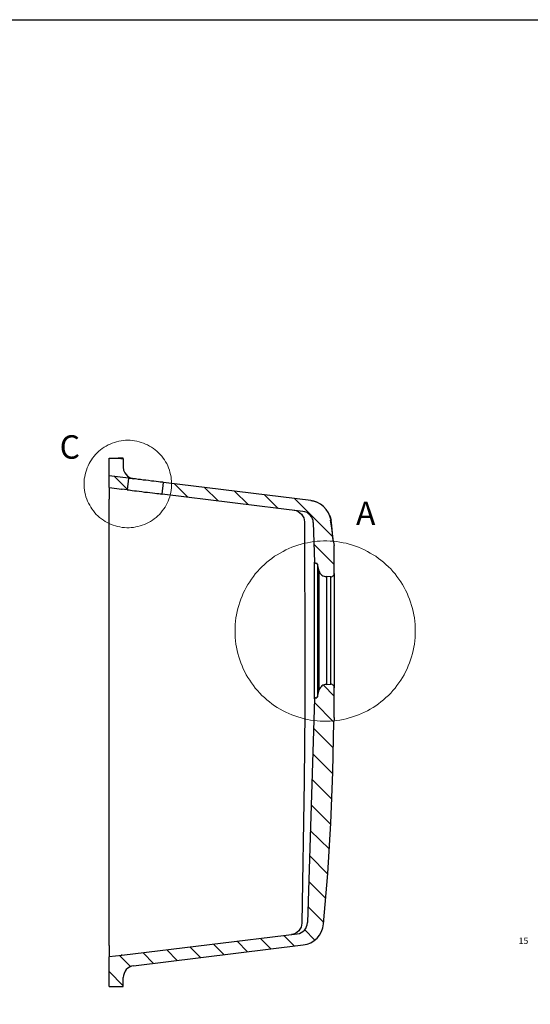
# Model space of a CAD drawing. Units: millimetres. Extents: x 311 to 2694, y -2066 to 503.
# Drawn here: x 1587 to 2022, y -336 to 503 of the extents above; entities that cross this region are included whole.
import ezdxf

# ---------------------------------------------------------------- set-up
doc = ezdxf.new("R2010")
doc.units = ezdxf.units.MM
doc.layers.add('Capa 1', color=7, linetype='Continuous')
doc.layers.add('DUPONT CARTIGLIO', color=7, linetype='Continuous')
doc.styles.get("Standard").update_dxf_attribs({"font": 'arial.ttf'})

msp = doc.modelspace()

# ---------------------------------------------------------------- linework, layer by layer
at = {"layer": 'Capa 1', "lineweight": 18}
for points in [[(1679.29, 144.77), (1677.35, 144.77), (1675.59, 144.59), (1673.65, 144.41), (1671.7, 144.06), (1669.76, 143.53), (1668, 143), (1666.06, 142.3), (1664.3, 141.59), (1662.53, 140.89), (1660.95, 139.83), (1659.18, 138.95), (1657.59, 137.89), (1656.01, 136.65), (1654.6, 135.42), (1653.18, 134.01), (1651.77, 132.6), (1650.54, 131.19), (1649.3, 129.6), (1648.25, 128.01), (1647.19, 126.42), (1646.3, 124.84), (1645.42, 123.07), (1644.72, 121.31), (1644.01, 119.37), (1643.48, 117.6), (1642.95, 115.66), (1642.6, 113.72), (1642.25, 111.96), (1642.07, 110.02), (1642.07, 108.08), (1642.07, 106.14), (1642.25, 104.2), (1642.42, 102.26), (1642.78, 100.32), (1643.13, 98.38), (1643.66, 96.61), (1644.36, 94.67), (1645.07, 92.91), (1645.78, 91.15), (1646.83, 89.38), (1647.72, 87.79), (1648.77, 86.21), (1650.01, 84.62), (1651.24, 83.03), (1652.48, 81.62), (1653.89, 80.39), (1655.3, 78.97), (1656.89, 77.74), (1658.48, 76.68), (1660.06, 75.62), (1661.65, 74.74), (1663.41, 73.86), (1665.18, 72.98), (1666.94, 72.27), (1668.88, 71.74), (1670.65, 71.21), (1672.59, 70.86), (1674.53, 70.51), (1676.47, 70.33), (1678.41, 70.15), (1680.35, 70.15), (1682.29, 70.33), (1684.23, 70.51), (1686.17, 70.86), (1687.93, 71.21), (1689.87, 71.74), (1691.64, 72.27), (1693.58, 72.98), (1695.34, 73.86), (1697.1, 74.74), (1698.69, 75.62), (1700.28, 76.68), (1701.87, 77.74), (1703.45, 78.97), (1704.87, 80.39), (1706.28, 81.62), (1707.51, 83.03), (1708.75, 84.62), (1709.98, 86.21), (1711.04, 87.79), (1711.92, 89.38), (1712.8, 91.15), (1713.69, 92.91), (1714.39, 94.67), (1715.1, 96.61), (1715.45, 98.38), (1715.98, 100.32), (1716.33, 102.26), (1716.51, 104.2), (1716.68, 106.14), (1716.68, 108.08), (1716.51, 110.02), (1716.33, 111.96), (1716.15, 113.72), (1715.8, 115.66), (1715.27, 117.6), (1714.74, 119.37), (1714.04, 121.31), (1713.33, 123.07), (1712.45, 124.84), (1711.57, 126.42), (1710.51, 128.01), (1709.45, 129.6), (1708.22, 131.19), (1706.98, 132.6), (1705.57, 134.01), (1704.16, 135.42), (1702.75, 136.65), (1701.16, 137.89), (1699.57, 138.95), (1697.81, 139.83), (1696.22, 140.89), (1694.46, 141.59), (1692.7, 142.3), (1690.75, 143), (1688.99, 143.53), (1687.05, 144.06), (1685.11, 144.41), (1683.17, 144.59), (1681.23, 144.77), (1679.29, 144.77)], [(1678.76, 103.14), (1668, 113.9)], [(1730.62, 96.26), (1719.15, 107.73)], [(1756.2, 93.09), (1744.73, 104.55)], [(1781.77, 89.91), (1770.31, 101.38)], [(1807.35, 86.74), (1795.88, 98.2)], [(1854.09, 62.57), (1821.46, 95.03)], [(1924.35, -17.82), (1924.35, -15), (1924.17, -12.36), (1924, -9.53), (1923.64, -6.71), (1923.11, -4.06), (1922.59, -1.24), (1921.88, 1.4), (1921.17, 4.05), (1920.29, 6.69), (1919.41, 9.34), (1918.35, 11.81), (1917.29, 14.46), (1916.06, 16.93), (1914.82, 19.39), (1913.41, 21.86), (1912, 24.16), (1910.41, 26.45), (1908.65, 28.74), (1907.06, 30.86), (1905.3, 32.98), (1903.36, 35.09), (1901.42, 37.03), (1899.3, 38.97), (1897.36, 40.74), (1895.07, 42.5), (1892.95, 44.09), (1890.66, 45.85), (1888.37, 47.26), (1885.9, 48.68), (1883.6, 50.09), (1881.13, 51.32), (1878.49, 52.56), (1876.02, 53.61), (1873.37, 54.5), (1870.73, 55.38), (1868.08, 56.26), (1865.44, 56.97), (1862.79, 57.49), (1859.97, 58.02), (1857.32, 58.38), (1854.5, 58.73), (1851.68, 58.91), (1848.86, 59.08), (1846.21, 59.08), (1843.39, 58.91), (1840.56, 58.73), (1837.92, 58.38), (1835.1, 58.02), (1832.45, 57.49), (1829.63, 56.97), (1826.98, 56.26), (1824.34, 55.38), (1821.69, 54.5), (1819.05, 53.61), (1816.58, 52.56), (1814.11, 51.32), (1811.64, 50.09), (1809.17, 48.68), (1806.7, 47.26), (1804.41, 45.85), (1802.11, 44.09), (1800, 42.5), (1797.88, 40.74), (1795.76, 38.97), (1793.65, 37.03), (1791.71, 35.09), (1789.94, 32.98), (1788, 30.86), (1786.41, 28.74), (1784.65, 26.45), (1783.24, 24.16), (1781.65, 21.86), (1780.24, 19.39), (1779.01, 16.93), (1777.77, 14.46), (1776.71, 11.81), (1775.65, 9.34), (1774.77, 6.69), (1773.89, 4.05), (1773.18, 1.4), (1772.48, -1.24), (1771.95, -4.06), (1771.42, -6.71), (1771.07, -9.53), (1770.89, -12.36), (1770.71, -15), (1770.71, -17.82), (1770.71, -20.65), (1770.89, -23.47), (1771.07, -26.11), (1771.42, -28.94), (1771.95, -31.58), (1772.48, -34.4), (1773.18, -37.05), (1773.89, -39.7), (1774.77, -42.34), (1775.65, -44.99), (1776.71, -47.63), (1777.77, -50.1), (1779.01, -52.57), (1780.24, -55.04), (1781.65, -57.51), (1783.24, -59.8), (1784.65, -62.1), (1786.41, -64.39), (1788, -66.51), (1789.94, -68.62), (1791.71, -70.74), (1793.65, -72.68), (1795.76, -74.62), (1797.88, -76.38), (1800, -78.15), (1802.11, -79.91), (1804.41, -81.5), (1806.7, -82.91), (1809.17, -84.32), (1811.64, -85.73), (1814.11, -86.97), (1816.58, -88.2), (1819.05, -89.26), (1821.69, -90.14), (1824.34, -91.02), (1826.98, -91.91), (1829.63, -92.61), (1832.45, -93.14), (1835.1, -93.67), (1837.92, -94.02), (1840.56, -94.38), (1843.39, -94.55), (1846.21, -94.73), (1848.86, -94.73), (1851.68, -94.55), (1854.5, -94.38), (1857.32, -94.02), (1859.97, -93.67), (1862.79, -93.14), (1865.44, -92.61), (1868.08, -91.91), (1870.73, -91.02), (1873.37, -90.14), (1876.02, -89.26), (1878.49, -88.2), (1881.13, -86.97), (1883.6, -85.73), (1885.9, -84.32), (1888.37, -82.91), (1890.66, -81.5), (1892.95, -79.91), (1895.07, -78.15), (1897.36, -76.38), (1899.3, -74.62), (1901.42, -72.68), (1903.36, -70.74), (1905.3, -68.62), (1907.06, -66.51), (1908.65, -64.39), (1910.41, -62.1), (1912, -59.8), (1913.41, -57.51), (1914.82, -55.04), (1916.06, -52.57), (1917.29, -50.1), (1918.35, -47.63), (1919.41, -44.99), (1920.29, -42.34), (1921.17, -39.7), (1921.88, -37.05), (1922.59, -34.4), (1923.11, -31.58), (1923.64, -28.94), (1924, -26.11), (1924.17, -23.47), (1924.35, -20.65), (1924.35, -17.82)], [(1855.33, 38.76), (1837.86, 56.22)], [(1855.33, -73.43), (1845.98, -63.9)], [(1854.62, -95.12), (1838.39, -78.89)], [(1854.44, -117.52), (1837.69, -100.59)], [(1854.09, -139.57), (1836.98, -122.46)], [(1853.21, -161.09), (1836.28, -144.16)], [(1852.33, -182.61), (1835.57, -165.85)], [(1851.09, -203.78), (1834.86, -187.73)], [(1849.68, -224.94), (1834.34, -209.42)], [(1848.09, -245.76), (1833.63, -231.29)], [(1846.33, -266.4), (1832.92, -252.99)], [(1838.57, -281.04), (1830.1, -272.57)], [(1761.31, -293.74), (1752.31, -284.74)], [(1781.42, -291.27), (1772.42, -282.27)], [(1801.35, -288.8), (1792.35, -279.8)], [(1821.28, -286.33), (1812.29, -277.33)], [(1701.34, -301.14), (1692.34, -292.15)], [(1721.27, -298.67), (1712.45, -289.68)], [(1741.38, -296.2), (1732.38, -287.21)], [(1681.76, -303.79), (1672.41, -294.62)], [(1675.41, -320.19), (1663.41, -308.02)]]:
    msp.add_lwpolyline(points, dxfattribs=at)
at = {"layer": 'Capa 1', "lineweight": 25}
for points in [[(1663.41, 114.6), (1663.41, 114.78), (1663.41, 115.31), (1663.41, 116.37), (1663.41, 117.6), (1663.41, 119.37), (1663.41, 121.48), (1663.41, 123.78), (1663.41, 126.6), (1663.41, 129.6)], [(1663.41, 129.6), (1667.3, 129.6), (1671.18, 129.6)], [(1675.41, 129.6), (1671.18, 129.6)], [(1671.18, 129.6), (1675.41, 129.07)], [(1675.41, 129.07), (1675.41, 129.6)], [(1675.41, 129.07), (1675.41, 126.42), (1675.41, 124.13), (1675.41, 121.84)], [(1675.41, 121.84), (1675.76, 119.19), (1676.82, 116.9), (1679.11, 114.25), (1681.94, 112.49), (1684.23, 111.96)], [(1663.41, 104.55), (1663.41, 114.6)], [(1680, 112.49), (1663.41, 114.6)], [(1680, 112.49), (1678.76, 102.61)], [(1684.23, 111.96), (1683.35, 112.14), (1682.46, 112.14), (1681.76, 112.31), (1681.05, 112.31), (1680.52, 112.49), (1680.35, 112.49), (1680, 112.49)], [(1709.8, 108.78), (1709.63, 108.78), (1709.1, 108.96), (1708.04, 108.96), (1706.98, 109.14), (1705.4, 109.31), (1703.63, 109.67), (1701.51, 109.84), (1699.4, 110.02), (1697.1, 110.37), (1694.81, 110.72), (1692.52, 110.9), (1690.23, 111.25), (1688.11, 111.43), (1685.99, 111.78), (1684.23, 111.96)], [(1663.41, 104.55), (1663.41, 104.37), (1663.41, 103.85), (1663.41, 102.79), (1663.41, 101.55), (1663.41, 100.14), (1663.41, 98.38), (1663.41, 96.61), (1663.41, 94.67)], [(1663.41, 104.55), (1674.35, 103.14)], [(1674.35, 103.14), (1674, 102.61), (1674, 102.43)], [(1674.35, 103.14), (1674.35, 103.14)], [(1678.76, 102.61), (1674.35, 103.14)], [(1678.76, 102.61), (1678.94, 102.61), (1679.47, 102.43), (1680.35, 102.43), (1681.58, 102.26), (1683.17, 102.08), (1684.93, 101.73), (1686.87, 101.55), (1688.99, 101.38), (1691.28, 101.02), (1693.58, 100.67), (1696.05, 100.49), (1698.16, 100.14), (1700.46, 99.96), (1702.4, 99.61), (1704.16, 99.44), (1705.75, 99.26), (1706.98, 99.08), (1707.86, 99.08), (1708.39, 98.91), (1708.57, 98.91)], [(1708.57, 98.91), (1709.8, 108.78)], [(1835.22, 93.44), (1709.8, 108.78)], [(1663.41, -285.8), (1663.41, 94.67)], [(1828.51, 84.09), (1708.57, 98.91)], [(1852.5, 76.68), (1851.62, 80.03), (1850.39, 83.03), (1848.45, 85.85), (1846.15, 88.32), (1843.51, 90.44), (1840.51, 92.03), (1837.86, 92.91), (1835.22, 93.44)], [(1835.22, 93.44), (1838.04, 92.91), (1839.98, 92.2)], [(1821.11, 85.15), (1822.87, 84.8), (1824.46, 84.09), (1826.05, 83.03), (1827.28, 81.8), (1828.34, 80.39), (1829.22, 78.8), (1829.75, 77.03), (1829.93, 75.27)], [(1837.33, 74.56), (1837.16, 76.33), (1836.63, 77.92), (1835.92, 79.5), (1834.69, 80.91), (1833.45, 82.15), (1832.04, 83.21), (1830.28, 83.74), (1828.51, 84.09)], [(1851.45, 80.74), (1851.8, 79.5), (1852.5, 76.68)], [(1854.44, 58.51), (1854.27, 60.81), (1853.74, 65.39), (1853.21, 69.98), (1852.5, 73.68), (1852.15, 76.68)], [(1854.44, 59.22), (1853.21, 71.92), (1852.5, 76.68)], [(1829.93, 75.27), (1829.93, 55.34), (1830.28, -24.74), (1830.1, -85.24), (1829.57, -145.75), (1827.63, -266.92)], [(1837.33, 74.56), (1838.39, 40.87)], [(1854.44, 59.22), (1855.33, 54.99)], [(1855.33, 31.35), (1855.33, 54.99)], [(1855.33, 54.99), (1855.33, 54.99)], [(1838.39, -75.72), (1838.39, -75.54), (1838.39, -75.01), (1838.39, -74.13), (1838.39, -72.9), (1838.39, -71.31), (1838.39, -69.37), (1838.39, -67.25), (1838.39, -64.61), (1838.39, -61.78), (1838.39, -58.61), (1838.39, -55.26), (1838.39, -51.73), (1838.39, -47.85), (1838.39, -43.97), (1838.39, -39.74), (1838.39, -35.5), (1838.39, -31.09), (1838.39, -26.51), (1838.39, -21.92), (1838.39, -17.33), (1838.39, -12.75), (1838.39, -8.34), (1838.39, -3.75), (1838.39, 0.66), (1838.39, 4.89), (1838.39, 9.12), (1838.39, 13), (1838.39, 16.89), (1838.39, 20.41), (1838.39, 23.76), (1838.39, 26.94), (1838.39, 29.76), (1838.39, 32.41), (1838.39, 34.52), (1838.39, 36.46), (1838.39, 38.05), (1838.39, 39.29), (1838.39, 40.17), (1838.39, 40.7), (1838.39, 40.87)], [(1838.39, 40.87), (1838.39, 40.7), (1838.57, 40.52), (1838.75, 40.35), (1838.75, 40.17), (1838.92, 40.17), (1839.1, 39.99), (1839.27, 39.99)], [(1840.16, 39.82), (1839.27, 39.99)], [(1840.86, 39.11), (1840.86, 39.29), (1840.69, 39.46), (1840.69, 39.64), (1840.51, 39.64), (1840.33, 39.82), (1840.16, 39.82)], [(1840.86, 39.11), (1840.86, 38.93), (1840.86, 38.4), (1840.86, 37.52), (1840.86, 36.11), (1840.86, 34.52), (1840.86, 32.58), (1840.86, 30.29), (1840.86, 27.82), (1840.86, 24.82), (1840.86, 21.65), (1840.86, 18.3), (1840.86, 14.59), (1840.86, 10.89), (1840.86, 6.83), (1840.86, 2.6), (1840.86, -1.64), (1840.86, -6.05), (1840.86, -10.63), (1840.86, -15.22), (1840.86, -19.63), (1840.86, -24.21), (1840.86, -28.8), (1840.86, -33.21), (1840.86, -37.44), (1840.86, -41.68), (1840.86, -45.73), (1840.86, -49.44), (1840.86, -53.14), (1840.86, -56.49), (1840.86, -59.67), (1840.86, -62.49), (1840.86, -65.14), (1840.86, -67.43), (1840.86, -69.37), (1840.86, -70.96), (1840.86, -72.19), (1840.86, -73.25), (1840.86, -73.78), (1840.86, -73.95)], [(1842.45, 33.29), (1840.86, 39.11)], [(1842.45, -67.96), (1842.45, -67.78), (1842.45, -67.25), (1842.45, -66.37), (1842.45, -65.14), (1842.45, -63.55), (1842.45, -61.61), (1842.45, -59.31), (1842.45, -56.85), (1842.45, -54.02), (1842.45, -50.85), (1842.45, -47.5), (1842.45, -43.97), (1842.45, -40.26), (1842.45, -36.21), (1842.45, -32.15), (1842.45, -28.09), (1842.45, -23.86), (1842.45, -19.63), (1842.45, -15.22), (1842.45, -10.98), (1842.45, -6.75), (1842.45, -2.52), (1842.45, 1.54), (1842.45, 5.42), (1842.45, 9.12), (1842.45, 12.65), (1842.45, 16), (1842.45, 19.18), (1842.45, 22), (1842.45, 24.47), (1842.45, 26.76), (1842.45, 28.7), (1842.45, 30.29), (1842.45, 31.53), (1842.45, 32.41), (1842.45, 33.11), (1842.45, 33.29)], [(1842.45, 33.29), (1842.8, 32.23), (1843.33, 31.35), (1844.04, 30.47), (1844.74, 29.76), (1845.62, 29.23), (1846.68, 28.88), (1847.56, 28.53), (1848.62, 28.53)], [(1848.62, 28.53), (1848.62, 28.35), (1848.62, 27.82), (1848.62, 26.94), (1848.62, 25.53), (1848.62, 23.94), (1848.62, 22), (1848.62, 19.71), (1848.62, 17.24), (1848.62, 14.24), (1848.62, 11.24), (1848.62, 7.89), (1848.62, 4.36), (1848.62, 0.66), (1848.62, -3.22), (1848.62, -7.28), (1848.62, -11.16), (1848.62, -15.39), (1848.62, -19.45), (1848.62, -23.51), (1848.62, -27.56), (1848.62, -31.62), (1848.62, -35.5), (1848.62, -39.21), (1848.62, -42.73), (1848.62, -46.09), (1848.62, -49.08), (1848.62, -52.08), (1848.62, -54.55), (1848.62, -56.85), (1848.62, -58.79), (1848.62, -60.37), (1848.62, -61.61), (1848.62, -62.67), (1848.62, -63.2), (1848.62, -63.37)], [(1852.33, 28.35), (1848.62, 28.53)], [(1852.33, 28.35), (1852.86, 28.35), (1853.39, 28.53), (1853.91, 28.88), (1854.44, 29.23), (1854.8, 29.76), (1855.15, 30.29), (1855.33, 30.82), (1855.33, 31.35)], [(1852.33, -63.2), (1852.33, -63.02), (1852.33, -62.49), (1852.33, -61.61), (1852.33, -60.37), (1852.33, -58.61), (1852.33, -56.67), (1852.33, -54.38), (1852.33, -51.91), (1852.33, -49.08), (1852.33, -45.91), (1852.33, -42.56), (1852.33, -39.03), (1852.33, -35.33), (1852.33, -31.62), (1852.33, -27.56), (1852.33, -23.51), (1852.33, -19.45), (1852.33, -15.39), (1852.33, -11.34), (1852.33, -7.28), (1852.33, -3.22), (1852.33, 0.66), (1852.33, 4.36), (1852.33, 7.89), (1852.33, 11.06), (1852.33, 14.24), (1852.33, 17.06), (1852.33, 19.71), (1852.33, 21.82), (1852.33, 23.76), (1852.33, 25.53), (1852.33, 26.76), (1852.33, 27.65), (1852.33, 28.17), (1852.33, 28.35)], [(1855.33, 31.35), (1855.33, 31.17), (1855.33, 30.64), (1855.33, 29.76), (1855.33, 28.53), (1855.33, 27.12), (1855.33, 25.18), (1855.33, 23.06), (1855.33, 20.59), (1855.33, 17.77), (1855.33, 14.77), (1855.33, 11.59), (1855.33, 8.24), (1855.33, 4.54), (1855.33, 0.83), (1855.33, -3.05), (1855.33, -7.1), (1855.33, -11.16), (1855.33, -15.39), (1855.33, -19.45), (1855.33, -23.68), (1855.33, -27.74), (1855.33, -31.62), (1855.33, -35.68), (1855.33, -39.38), (1855.33, -42.91), (1855.33, -46.44), (1855.33, -49.61), (1855.33, -52.61), (1855.33, -55.43), (1855.33, -57.9), (1855.33, -60.02), (1855.33, -61.96), (1855.33, -63.37), (1855.33, -64.61), (1855.33, -65.49), (1855.33, -66.02), (1855.33, -66.19)], [(1848.62, -63.37), (1847.56, -63.37), (1846.68, -63.72), (1845.62, -64.08), (1844.74, -64.61), (1844.04, -65.31), (1843.33, -66.19), (1842.8, -67.08), (1842.45, -67.96)], [(1848.62, -63.37), (1852.33, -63.2)], [(1855.33, -66.19), (1855.33, -65.66), (1855.15, -64.96), (1854.8, -64.43), (1854.44, -64.08), (1853.91, -63.72), (1853.39, -63.37), (1852.86, -63.2), (1852.33, -63.2)], [(1855.33, -91.42), (1855.33, -66.19)], [(1839.27, -74.84), (1839.1, -74.84), (1838.92, -74.84), (1838.75, -75.01), (1838.75, -75.19), (1838.57, -75.19), (1838.57, -75.37), (1838.39, -75.54), (1838.39, -75.72)], [(1839.27, -74.84), (1840.16, -74.66)], [(1840.16, -74.66), (1840.33, -74.66), (1840.33, -74.48), (1840.51, -74.48), (1840.69, -74.31), (1840.86, -74.13), (1840.86, -73.95)], [(1840.86, -73.95), (1842.45, -67.96)], [(1838.39, -75.72), (1832.57, -266.4)], [(1855.33, -91.42), (1855.15, -92.65), (1854.97, -94.95)], [(1846.15, -267.45), (1849.86, -224.41), (1852.33, -181.55), (1854.09, -138.16), (1854.97, -94.95)], [(1827.63, -266.92), (1827.46, -268.69), (1826.93, -270.28), (1826.05, -271.86), (1824.99, -273.27), (1823.75, -274.51), (1822.16, -275.57), (1820.58, -276.27), (1818.81, -276.63)], [(1823.75, -275.92), (1825.52, -275.57), (1827.1, -274.86), (1828.51, -273.98), (1829.93, -272.75), (1830.98, -271.33), (1831.69, -269.75), (1832.22, -268.16), (1832.57, -266.4)], [(1828.69, -285.45), (1832.04, -284.74), (1835.22, -283.5), (1838.04, -281.74), (1840.69, -279.62), (1842.8, -276.98), (1844.39, -273.98), (1845.62, -270.8), (1846.15, -267.45)], [(1674.35, -294.26), (1823.75, -275.92)], [(1663.41, -285.8), (1663.41, -287.74), (1663.41, -289.68), (1663.41, -291.27), (1663.41, -292.85), (1663.41, -294.09), (1663.41, -294.97), (1663.41, -295.5), (1663.41, -295.68)], [(1674, -293.56), (1674, -294.09), (1674.35, -294.44)], [(1684.23, -303.08), (1828.69, -285.45)], [(1674.35, -294.44), (1663.41, -295.68)], [(1663.41, -320.72), (1663.41, -295.68)], [(1674.35, -294.26), (1674.35, -294.44)], [(1684.23, -303.08), (1682.46, -303.61), (1680.88, -304.32), (1679.29, -305.2), (1678.05, -306.44), (1677, -307.85), (1676.11, -309.61), (1675.59, -311.37), (1675.41, -313.14)], [(1675.41, -320.72), (1675.41, -313.14)], [(1663.41, -320.72), (1675.41, -320.72)]]:
    msp.add_lwpolyline(points, dxfattribs=at)
at = {"layer": 'Capa 1', "color": 8, "lineweight": 18, "true_color": 0x808080}
msp.add_lwpolyline([(1855.22, 30.66), (1855.22, -35.56)], dxfattribs=at)
at = {"layer": 'DUPONT CARTIGLIO'}
msp.add_lwpolyline([(310.8, 503.27), (2694.22, 503.27), (2694.22, -1180.15), (310.8, -1180.15), (310.8, 503.27)], dxfattribs=at)

# ---------------------------------------------------------------- texts
at = {"layer": 'Capa 1', "char_height": 20, "attachment_point": 7}
for s, insert in [('{\\fCentury Gothic|b0|i0|c0|p34;\\W0.99939;C}', (1621.21, 129.05)), ('{\\fCentury Gothic|b0|i0|c0|p34;\\W1.0006;A}', (1873.8, 72.47))]:
    msp.add_mtext(s, dxfattribs=dict(at, insert=insert))
at = {"layer": 'Capa 1', "color": 250, "true_color": 0x333333, "insert": (2012.33, -284.58), "char_height": 5.4949, "attachment_point": 7}
msp.add_mtext('{\\fArial Unicode MS|b0|i0|c0|p34;\\W1.00024;15}', dxfattribs=at)

doc.saveas('drawing.dxf')
